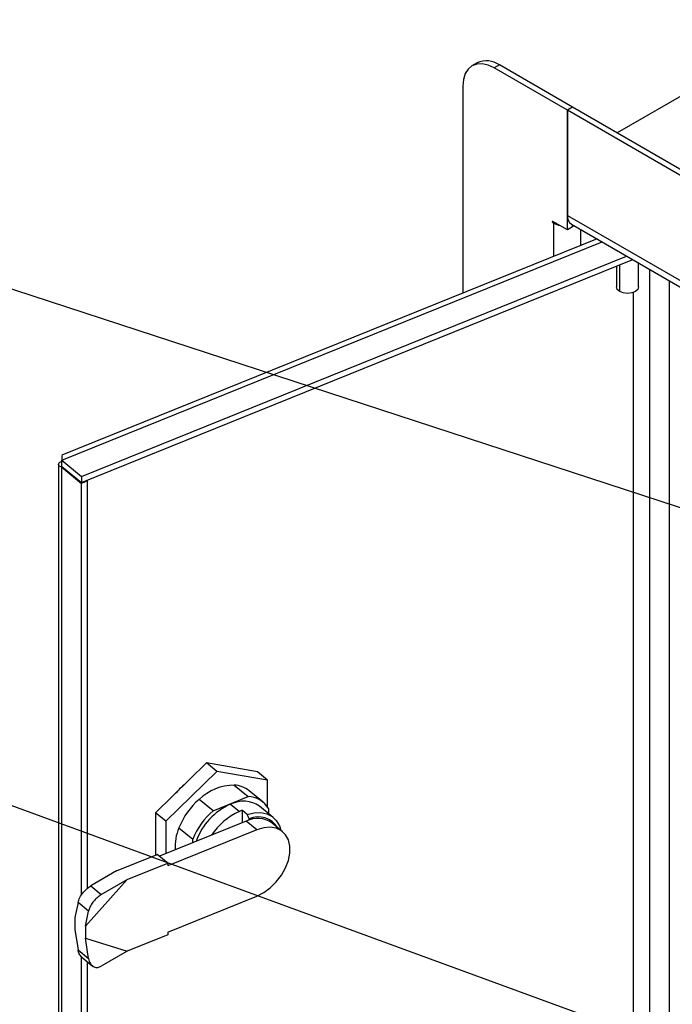
# Model space of a CAD drawing. Units: inches. Extents: x 4657.1 to 4722.1, y -3962.9 to -3911.8.
# Drawn here: x 4682.3 to 4687.8, y -3949.6 to -3941.2 of the extents above; entities that cross this region are included whole.
import ezdxf

# ---------------------------------------------------------------- set-up
doc = ezdxf.new("R2010")
doc.units = ezdxf.units.IN
doc.header["$MEASUREMENT"] = 0
doc.layers.add('A-DETL-MBND', color=160, linetype='Continuous', lineweight=9)
doc.styles.add('Arial', font='arial.ttf', dxfattribs={"height": 0.5})
doc.dimstyles.new('Default_linear_style', dxfattribs={"dimscale": 12, "dimtxt": 0.5, "dimasz": 2, "dimexe": 0.023438, "dimexo": 0.03125, "dimgap": 0.0625, "dimtad": 1, "dimdec": 4, "dimrnd": 0.0625, "dimzin": 0, "dimdsep": 46, "dimlunit": 5, "dimtxsty": 'Arial', "dimcen": 0.09, "dimazin": 0, "dimtfac": 0.5, "dimtdec": 4, "dimtix": 1, "dimtmove": 0, "dimatfit": 3, "dimfxl": 1, "dimtvp": 1, "dimtfill": 1, "dimfrac": 2, "dimtolj": 1, "dimtzin": 0, "dimarcsym": 2})

msp = doc.modelspace()

# ---------------------------------------------------------------- linework, layer by layer
at = {"color": 7, "linetype": 'Continuous', "lineweight": 25}
for p, q in [((4688.96957, -3941.23959), (4687.31239, -3942.19626)), ((4686.13044, -3941.6036), (4686.08625, -3941.62912)), ((4686.31792, -3941.62217), (4686.27373, -3941.64768)), ((4686.89245, -3942.00486), (4686.27373, -3941.64768)), ((4686.93664, -3941.97935), (4686.31792, -3941.62217)), ((4686.00857, -3941.80081), (4686.00857, -3943.55128)), ((4686.93664, -3941.97935), (4686.89245, -3942.00486)), ((4691.35606, -3944.53062), (4686.93664, -3941.97935)), ((4691.31187, -3944.55614), (4686.89245, -3942.00486)), ((4686.89245, -3942.00486), (4686.89245, -3942.89285)), ((4686.89245, -3943.01533), (4686.89245, -3942.00486)), ((4686.89245, -3942.89285), (4691.31187, -3945.44412)), ((4686.89245, -3943.01533), (4686.7687, -3942.94389)), ((4686.7687, -3942.9541), (4686.77754, -3942.9592)), ((4686.93664, -3942.98982), (4686.89245, -3943.01533)), ((4686.92611, -3942.96725), (4691.31187, -3945.49909)), ((4686.93664, -3942.98982), (4686.93664, -3942.97333)), ((4686.93664, -3942.98314), (4686.94945, -3942.98072)), ((4687.14327, -3943.09261), (4682.62193, -3944.92024)), ((4682.78735, -3945.09857), (4687.39309, -3943.23683)), ((4682.78735, -3945.1496), (4687.44508, -3943.26685)), ((4687.30693, -3943.32269), (4687.30693, -3943.49759)), ((4687.49443, -3943.49759), (4687.49443, -3943.29533)), ((4687.75346, -3943.44487), (4687.75346, -3950.17669)), ((4682.59306, -3944.99659), (4682.59306, -3951.96575)), ((4682.62054, -3944.93875), (4682.62245, -3944.9749)), ((4682.62245, -3944.96261), (4682.78735, -3945.09857)), ((4682.62245, -3945.01365), (4682.62245, -3944.96261)), ((4682.62245, -3945.01365), (4682.78735, -3945.1496)), ((4682.62909, -3945.01912), (4682.62245, -3945.02181)), ((4682.62245, -3952.04814), (4682.62245, -3945.02181)), ((4682.62245, -3945.02181), (4682.78735, -3945.15777)), ((4682.78735, -3945.09857), (4682.78735, -3945.1496)), ((4682.83855, -3945.13707), (4682.78735, -3945.15777)), ((4682.78735, -3948.63748), (4682.78735, -3945.15777)), ((4682.8319, -3945.13159), (4682.83855, -3945.13707)), ((4682.83855, -3948.57862), (4682.83855, -3945.13707)), ((4683.844, -3947.51977), (4683.41394, -3947.94111)), ((4683.93004, -3947.5907), (4683.844, -3947.51977)), ((4684.27405, -3947.59343), (4683.844, -3947.51977)), ((4683.93004, -3947.5907), (4683.49998, -3948.01204)), ((4684.36009, -3947.66437), (4683.93004, -3947.5907)), ((4684.36009, -3947.66437), (4684.27405, -3947.59343)), ((4683.64511, -3947.71463), (4683.64386, -3947.7136)), ((4683.65633, -3947.70364), (4683.65446, -3947.70439)), ((4684.07839, -3947.70729), (4684.19597, -3947.80423)), ((4684.36009, -3947.89428), (4684.36009, -3947.66437)), ((4683.89926, -3947.92416), (4683.78168, -3947.82722)), ((4683.89926, -3947.92416), (4684.19597, -3947.80423)), ((4684.32116, -3947.85087), (4684.20357, -3947.75393)), ((4684.04762, -3947.86828), (4684.12218, -3947.92975)), ((4684.40724, -3947.98017), (4684.29253, -3947.88559)), ((4684.36709, -3947.90563), (4684.36709, -3947.94706)), ((4683.49998, -3948.01204), (4683.41394, -3947.94111)), ((4683.41394, -3947.94111), (4683.41394, -3948.29876)), ((4684.14676, -3948.025), (4684.14676, -3947.92078)), ((4684.18691, -3947.95388), (4684.14676, -3947.92078)), ((4684.20412, -3948.00289), (4684.20412, -3947.99264)), ((4684.17954, -3948.01175), (4683.44625, -3948.30816)), ((4683.49998, -3948.01204), (4683.49998, -3948.28644)), ((4683.61057, -3948.06696), (4683.72815, -3948.1639)), ((4684.26845, -3948.08504), (4684.17954, -3948.01175)), ((4684.48632, -3948.10044), (4684.39742, -3948.02714)), ((4684.26845, -3948.08504), (4683.51687, -3948.38884)), ((4683.72815, -3948.19421), (4683.72815, -3948.1639)), ((4683.08393, -3948.43216), (4683.42797, -3948.29309)), ((4683.51687, -3948.36639), (4683.42797, -3948.29309)), ((4683.17283, -3948.50546), (4683.51687, -3948.36639)), ((4683.51687, -3948.36639), (4683.51687, -3948.38884)), ((4683.08393, -3948.43216), (4682.86561, -3948.55915)), ((4683.17283, -3948.50546), (4682.82059, -3948.89893)), ((4682.86561, -3948.55915), (4682.95452, -3948.63245)), ((4682.95452, -3948.63245), (4683.17283, -3948.50546)), ((4683.51687, -3948.94817), (4684.26845, -3948.64437)), ((4682.75807, -3948.69836), (4682.73169, -3948.82563)), ((4682.84698, -3948.77166), (4682.75807, -3948.69836)), ((4682.73169, -3948.82563), (4682.73169, -3948.9277)), ((4682.82059, -3948.89893), (4682.84698, -3948.77166)), ((4682.82059, -3948.89893), (4682.82059, -3949.00099)), ((4682.73169, -3948.9277), (4682.75807, -3949.09847)), ((4683.51687, -3948.97063), (4683.17283, -3949.1097)), ((4683.51687, -3948.94817), (4683.51687, -3948.97063)), ((4682.82059, -3949.00099), (4683.17283, -3949.1097)), ((4682.84698, -3949.17176), (4682.82059, -3949.00099)), ((4682.75807, -3949.09847), (4682.84698, -3949.17176)), ((4682.78735, -3952.1841), (4682.78735, -3949.15766)), ((4683.17283, -3949.1097), (4682.95452, -3949.23669)), ((4682.78943, -3949.16052), (4682.8778, -3949.23337)), ((4682.83855, -3952.1634), (4682.83855, -3949.20101))]:
    msp.add_line(p, q, dxfattribs=at)
at = {"color": 8, "linetype": 'Continuous', "lineweight": 25}
for p, q in [((4686.77755, -3942.949), (4686.7687, -3942.9541)), ((4686.78638, -3942.9541), (4686.77754, -3942.9592)), ((4686.77754, -3943.24045), (4686.77754, -3942.9592)), ((4687.00735, -3943.14755), (4687.00735, -3943.01415)), ((4682.62245, -3944.96261), (4687.18666, -3943.11766)), ((4687.33439, -3943.53586), (4687.33439, -3943.31159)), ((4687.58855, -3950.04074), (4687.58855, -3943.34967)), ((4687.44928, -3943.54387), (4687.44928, -3949.83053))]:
    msp.add_line(p, q, dxfattribs=at)
at = {"color": 7, "linetype": 'Continuous', "lineweight": 25, "flags": 128}
for points in [[(4686.27373, -3941.64768), (4686.222, -3941.6237), (4686.17226, -3941.61241), (4686.12641, -3941.61424), (4686.08623, -3941.62913), (4686.05325, -3941.65649), (4686.02875, -3941.69528), (4686.01366, -3941.74401), (4686.00857, -3941.80081)], [(4686.7687, -3942.94389), (4686.76701, -3942.94331), (4686.76558, -3942.94358), (4686.76462, -3942.94469), (4686.76429, -3942.94645), (4686.76462, -3942.94859), (4686.76558, -3942.9508), (4686.76701, -3942.95274), (4686.7687, -3942.9541)], [(4687.33439, -3943.53586), (4687.31407, -3943.5183), (4687.30693, -3943.49759)], [(4687.49443, -3943.49759), (4687.4873, -3943.5183), (4687.46697, -3943.53586), (4687.43656, -3943.54759), (4687.40068, -3943.55171), (4687.3648, -3943.54759), (4687.33439, -3943.53586)], [(4684.18691, -3947.95388), (4684.24629, -3947.94026), (4684.30261, -3947.93896), (4684.3538, -3947.95003), (4684.39799, -3947.97305), (4684.43357, -3948.00719), (4684.45924, -3948.0512), (4684.47096, -3948.08777)], [(4684.20412, -3947.99264), (4684.19448, -3947.97093), (4684.18691, -3947.95388)], [(4684.26845, -3948.64437), (4684.32678, -3948.61468), (4684.38256, -3948.57407), (4684.43335, -3948.5243), (4684.47694, -3948.46756), (4684.51142, -3948.40633), (4684.53527, -3948.34327), (4684.54747, -3948.28115), (4684.54747, -3948.22269), (4684.53527, -3948.17043), (4684.51142, -3948.12666), (4684.47694, -3948.0933), (4684.43335, -3948.07179), (4684.38256, -3948.06309), (4684.32678, -3948.06758), (4684.26845, -3948.08504)]]:
    msp.add_lwpolyline(points, dxfattribs=at)
at = {"color": 7, "linetype": 'Continuous', "lineweight": 25}
for centre, radius, start, end in [((4686.20808, -3941.7755), 0.18862, 54.382423, 114.307119), ((4686.97207, -3942.90164), 0.08011, 173.701152, 234.986667), ((4686.87711, -3942.7796), 0.20535, 240.997333, 256.904734), ((4684.09217, -3948.21863), 0.6753, 130.403996, 139.263256), ((4684.08169, -3948.14243), 0.43516, 90.434473, 133.584734), ((4684.07053, -3947.9197), 0.21256, 51.251279, 87.880649), ((4684.19032, -3948.29983), 0.62477, 130.848263, 158.116371), ((4684.19061, -3948.00836), 0.20421, 30.204765, 88.494029), ((4684.26425, -3948.3627), 0.5398, 113.660204, 160.588707), ((4684.15558, -3948.08203), 0.23947, 55.11748, 116.796931), ((4684.3079, -3948.39677), 0.62477, 130.848263, 158.116371), ((4684.33675, -3948.42037), 0.53548, 113.621467, 147.173945), ((4684.26509, -3948.28279), 0.38086, 108.100198, 112.03685), ((4684.27573, -3948.19985), 0.21127, 54.831106, 117.083305), ((4684.28259, -3948.16728), 0.19146, 31.629844, 114.196126), ((4684.0005, -3948.2294), 0.42242, 157.384384, 183.415455)]:
    msp.add_arc(centre, radius, start, end, dxfattribs=at)
for points, knots in [([(4682.62245, -3945.02181), (4682.61216, -3945.01703), (4682.59159, -3945.00745), (4682.59267, -3944.98845), (4682.60595, -3944.97464), (4682.62382, -3944.97169), (4682.6266, -3944.97123)], [0, 0, 0, 0, 0.31401061, 0.62802123, 0.94203184, 1, 1, 1, 1]), ([(4682.62253, -3944.92202), (4682.62137, -3944.92322), (4682.6188, -3944.9259), (4682.62115, -3944.94957), (4682.62245, -3944.96261)], [0, 0, 0, 0, 0.4488585, 1, 1, 1, 1]), ([(4682.75807, -3948.69836), (4682.76217, -3948.68515), (4682.77061, -3948.65791), (4682.801, -3948.61422), (4682.83487, -3948.5795), (4682.85561, -3948.56577), (4682.86561, -3948.55915)], [0, 0, 0, 0, 0.2735829, 0.564297, 0.7896968, 1, 1, 1, 1]), ([(4682.95452, -3948.63245), (4682.94613, -3948.63789), (4682.92878, -3948.64916), (4682.90202, -3948.67457), (4682.87649, -3948.70601), (4682.85589, -3948.74075), (4682.84988, -3948.76158), (4682.84698, -3948.77166)], [0, 0, 0, 0, 0.1769955, 0.3659279, 0.5606463, 0.7872647, 1, 1, 1, 1]), ([(4682.7895, -3949.16045), (4682.78176, -3949.15232), (4682.76667, -3949.13647), (4682.76089, -3949.11092), (4682.75807, -3949.09847)], [0, 0, 0, 0, 0.5126727, 1, 1, 1, 1]), ([(4682.84698, -3949.17176), (4682.85107, -3949.18738), (4682.85952, -3949.2196), (4682.8899, -3949.2452), (4682.92378, -3949.25045), (4682.94451, -3949.24117), (4682.95452, -3949.23669)], [0, 0, 0, 0, 0.27358286, 0.56429697, 0.78969682, 1, 1, 1, 1])]:
    msp.add_open_spline(points, degree=3, knots=knots, dxfattribs=at)

# ---------------------------------------------------------------- leaders
at = {"layer": 'A-DETL-MBND'}
for points in [[(4689.44519, -3945.88821), (4680.34166, -3942.90936), (4679.34166, -3942.90936)], [(4689.46358, -3950.54173), (4679.60871, -3946.93449), (4678.60871, -3946.93449)]]:
    msp.add_leader(points, dimstyle='Default_linear_style', override={"dimscale": 3, "dimtxt": 1, "dimasz": 0.25, "dimgap": 0.1, "dimfxl": 15.5, "dimtfill": 0}, dxfattribs=at)

doc.saveas('drawing.dxf')
